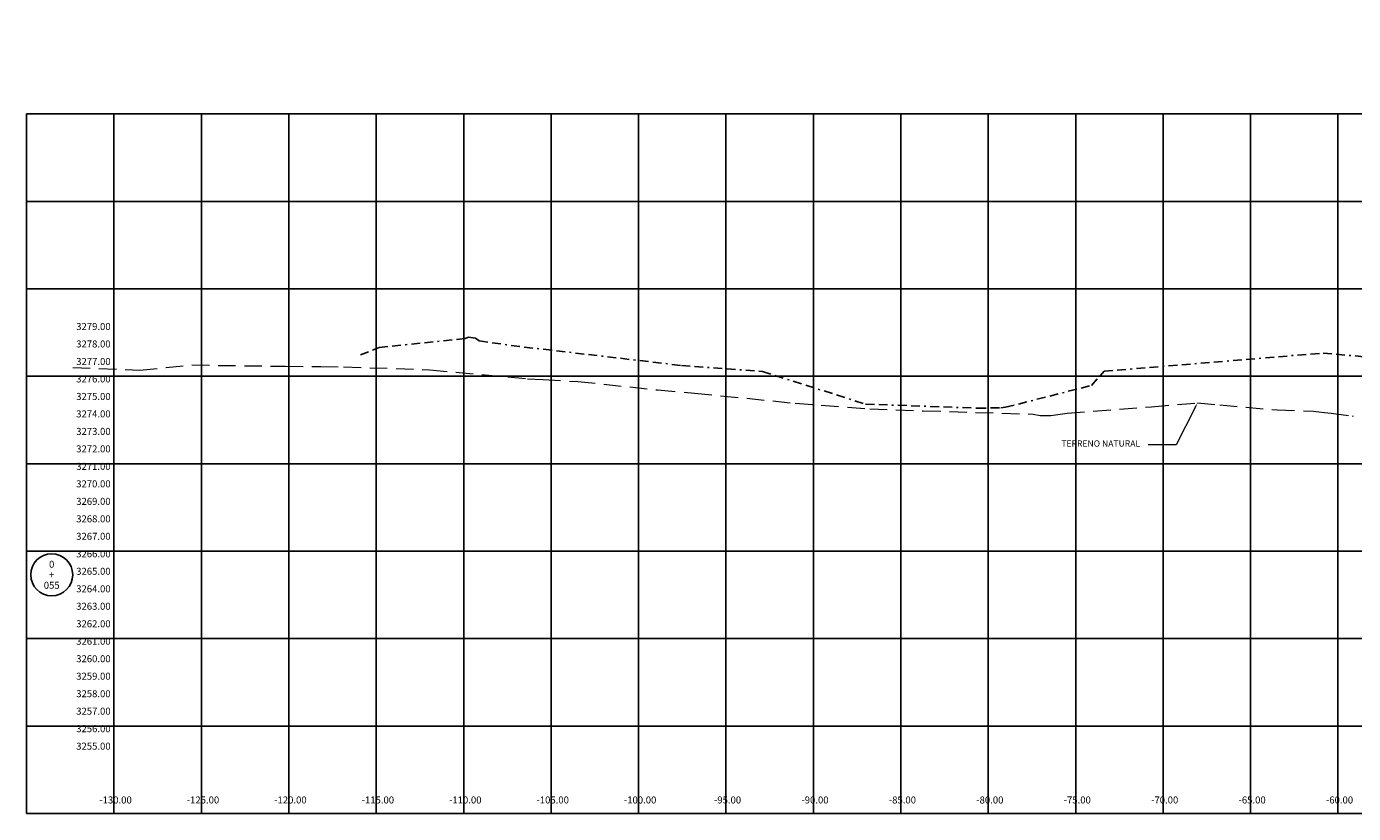
# Model space of a CAD drawing. Extents: x 0 to 155, y 0 to 90.
# Drawn here: x 0 to 76, y 0 to 45 of the extents above; entities that cross this region are included whole.
import ezdxf
from ezdxf.enums import TextEntityAlignment as Align

# ---------------------------------------------------------------- set-up
doc = ezdxf.new("R2010")
doc.units = 0
doc.header["$LTSCALE"] = 2
doc.linetypes.add('BORDER2', pattern=[0.875, 0.25, -0.125, 0.25, -0.125, 0, -0.125])
doc.linetypes.add('DASHED', pattern=[0.75, 0.5, -0.25])
doc.layers.get('0').update_dxf_attribs({"linetype": 'CONTINUOUS'})
doc.layers.get('Defpoints').update_dxf_attribs({"linetype": 'CONTINUOUS'})
for name, color, linetype in [('Acotado', 1, 'CONTINUOUS'), ('ACT_GAVIONES', 7, 'CONTINUOUS'), ('CIRCLE_STATIONS', 7, 'CONTINUOUS'), ('CIRCLES', 7, 'CONTINUOUS'), ('ELEVATIONS', 7, 'CONTINUOUS'), ('HEAVY_GRID_LINES', 7, 'CONTINUOUS'), ('OFFSETS', 7, 'CONTINUOUS')]:
    doc.layers.add(name, color=color, linetype=linetype)
doc.layers.add('ORIG_SURFACE', color=44, linetype='DASHED', lineweight=20)
doc.layers.add('Texto', color=7, linetype='CONTINUOUS', lineweight=18)
doc.styles.add('ARIAL', font='arial.ttf')
doc.styles.add('CIRCLE_STATIONS', font='SIMPLEX.SHX')
doc.styles.add('ELEVATIONS', font='SIMPLEX')
doc.styles.add('OFFSETS', font='SIMPLEX')
doc.dimstyles.new('Esc. 150', dxfattribs={"dimscale": 0.15, "dimtxt": 1, "dimasz": 0.6, "dimexe": 1, "dimexo": 0.7, "dimgap": 0.5, "dimtad": 1, "dimtih": 1, "dimtoh": 1, "dimlfac": -1, "dimzin": 1, "dimdsep": 46, "dimtxsty": 'ARIAL', "dimblk": 'ARCHTICK', "dimcen": 0.6, "dimclrd": 1, "dimclre": 1, "dimclrt": 7, "dimazin": 0, "dimtfac": 1, "dimtofl": 0, "dimtmove": 2, "dimatfit": 3, "dimldrblk": 'ARCHTICK', "dimfxl": 2, "dimlwd": 0, "dimlwe": 0, "dimarcsym": 0})

# ---------------------------------------------------------------- blocks, each defined once
blk = doc.blocks.new('*D16')
at = {"layer": 'Acotado', "color": 1, "lineweight": 0, "transparency": 16777216}
for p, q in [((135.747, 66.173), (135.927, 67.127)), ((135.927, 67.127), (138.318, 67.127)), ((135.105, 66.173), (135.747, 66.173))]:
    blk.add_line(p, q, dxfattribs=at)
at = {"layer": 'Defpoints', "color": 0, "transparency": 16777216}
for p in [(136.107, 67.127), (135, 66.173), (0, 0)]:
    blk.add_point(p, dxfattribs=at)
at = {"layer": 'Acotado', "color": 7, "transparency": 16777216, "insert": (137.25, 67.393), "char_height": 0.375, "attachment_point": 5, "style": 'ARIAL'}
blk.add_mtext('3261.172', dxfattribs=at)
blk = doc.blocks.new('_ArchTick')
at = {"color": 0, "linetype": 'ByBlock', "const_width": 0.15}
blk.add_lwpolyline([(-0.5, -0.5), (0.5, 0.5)], dxfattribs=at)
blk = doc.blocks.new('*D17')
at = {"layer": 'Acotado', "color": 1, "lineweight": 0, "transparency": 16777216}
for p, q in [((135.815, 9.787), (135.995, 10.763)), ((135.995, 10.763), (138.39, 10.763)), ((135.105, 9.787), (135.815, 9.787))]:
    blk.add_line(p, q, dxfattribs=at)
at = {"layer": 'Defpoints', "color": 0, "transparency": 16777216}
for p in [(136.175, 10.763), (135, 9.787), (0, 0)]:
    blk.add_point(p, dxfattribs=at)
at = {"layer": 'Acotado', "color": 7, "transparency": 16777216, "insert": (137.32, 11.03), "char_height": 0.375, "attachment_point": 5, "style": 'ARIAL'}
blk.add_mtext('3260.787', dxfattribs=at)

msp = doc.modelspace()

# ---------------------------------------------------------------- linework, layer by layer
at = {"layer": 'ACT_GAVIONES', "color": 4, "linetype": 'BORDER2'}
msp.add_lwpolyline([(19.095, 26.222), (20.168, 26.643), (25.092, 27.154), (25.282, 27.244), (25.671, 27.178), (25.884, 27.025), (27.718, 26.762), (37.448, 25.619), (42.083, 25.271), (47.987, 23.41), (54.386, 23.174), (55.719, 23.202), (55.995, 23.229), (60.898, 24.479), (61.63, 25.288), (74.145, 26.329), (79.823, 25.81)], dxfattribs=at)
at = {"layer": 'CIRCLES', "linetype": 'Continuous'}
msp.add_circle((1.44, 13.648), 1.2, dxfattribs=at)
at = {"layer": 'HEAVY_GRID_LINES', "color": 251, "linetype": 'Continuous'}
for points in [[(0, 40), (155, 40)], [(155, 40), (155, 0), (0, 0)], [(0, 0), (0, 40)], [(5, 0), (5, 40)], [(10, 0), (10, 40)], [(15, 0), (15, 40)], [(20, 0), (20, 40)], [(25, 0), (25, 40)], [(30, 0), (30, 40)], [(35, 0), (35, 40)], [(40, 0), (40, 40)], [(45, 0), (45, 40)], [(50, 0), (50, 40)], [(55, 0), (55, 40)], [(60, 0), (60, 40)], [(65, 0), (65, 40)], [(70, 0), (70, 40)], [(75, 0), (75, 40)], [(0, 35), (155, 35)], [(0, 30), (155, 30)], [(0, 25), (155, 25)], [(0, 20), (155, 20)], [(0, 15), (155, 15)], [(0, 10), (155, 10)], [(0, 5), (155, 5)]]:
    msp.add_lwpolyline(points, dxfattribs=at)
at = {"layer": 'ORIG_SURFACE', "color": 3}
msp.add_lwpolyline([(2.64, 25.503), (6.472, 25.353), (9.458, 25.646), (14.819, 25.571), (16.827, 25.557), (18.134, 25.543), (23.052, 25.373), (28.651, 24.862), (29.546, 24.809), (31.52, 24.705), (36.108, 24.222), (38.203, 24.042), (43.951, 23.461), (48.221, 23.146), (51.281, 23.026), (57.564, 22.836), (57.967, 22.751), (58.58, 22.766), (59.513, 22.887), (64.331, 23.259), (66.97, 23.484), (68.238, 23.361), (71.525, 23.077), (73.607, 22.996), (73.905, 22.972), (74.227, 22.93), (74.612, 22.899), (75.829, 22.718), (75.896, 22.736)], dxfattribs=at)
at = {"layer": 'Texto', "color": 1, "lineweight": 0}
msp.add_lwpolyline([(66.834, 23.216), (65.751, 21.088), (64.153, 21.084)], dxfattribs=at)
at = {"layer": 'Texto', "color": 1}
msp.add_solid([(66.789, 23.239), (66.97, 23.484), (66.878, 23.194)], dxfattribs=at)

# ---------------------------------------------------------------- texts
at = {"layer": 'CIRCLE_STATIONS', "style": 'CIRCLE_STATIONS'}
for s, p in [('0', (1.44, 14.248)), ('+', (1.44, 13.648)), ('055', (1.44, 13.048))]:
    msp.add_text(s, height=0.4, dxfattribs=at).set_placement(p, align=Align.MIDDLE_CENTER)
at = {"layer": 'ELEVATIONS', "style": 'ELEVATIONS'}
for s, p in [('3279.00', (2.84, 27.648)), ('3278.00', (2.84, 26.648)), ('3277.00', (2.84, 25.648)), ('3276.00', (2.84, 24.648)), ('3275.00', (2.84, 23.648)), ('3274.00', (2.84, 22.648)), ('3273.00', (2.84, 21.648)), ('3272.00', (2.84, 20.648)), ('3271.00', (2.84, 19.648)), ('3270.00', (2.84, 18.648)), ('3269.00', (2.84, 17.648)), ('3268.00', (2.84, 16.648)), ('3267.00', (2.84, 15.648)), ('3266.00', (2.84, 14.648)), ('3265.00', (2.84, 13.648)), ('3264.00', (2.84, 12.648)), ('3263.00', (2.84, 11.648)), ('3262.00', (2.84, 10.648)), ('3261.00', (2.84, 9.648)), ('3260.00', (2.84, 8.648)), ('3259.00', (2.84, 7.648)), ('3258.00', (2.84, 6.648)), ('3257.00', (2.84, 5.648)), ('3256.00', (2.84, 4.648)), ('3255.00', (2.84, 3.648))]:
    msp.add_text(s, height=0.4, dxfattribs=at).set_placement(p)
at = {"layer": 'OFFSETS', "style": 'OFFSETS'}
for s, p in [('-130.00', (5.092, 0.571)), ('-125.00', (10.092, 0.571)), ('-120.00', (15.092, 0.571)), ('-115.00', (20.092, 0.571)), ('-110.00', (25.092, 0.571)), ('-105.00', (30.092, 0.571)), ('-100.00', (35.092, 0.571)), ('-95.00', (40.092, 0.571)), ('-90.00', (45.092, 0.571)), ('-85.00', (50.092, 0.571)), ('-80.00', (55.092, 0.571)), ('-75.00', (60.092, 0.571)), ('-70.00', (65.092, 0.571)), ('-65.00', (70.092, 0.571)), ('-60.00', (75.092, 0.571))]:
    msp.add_text(s, height=0.4, dxfattribs=at).set_placement(p, align=Align.CENTER)
at = {"layer": 'Texto', "lineweight": 0, "style": 'ARIAL'}
msp.add_text('TERRENO NATURAL', height=0.36, dxfattribs=at).set_placement((59.18, 20.974))

# ---------------------------------------------------------------- dimensions: what is measured, and where the dimension line sits
at = {"layer": 'Acotado'}
for feature_location, offset, text, picture, middle in [((135, 66.173), (1.107, 0.954), '3261.172', '*D16', (137.25, 67.393)), ((135, 9.787), (1.175, 0.976), '3260.787', '*D17', (137.32, 11.03))]:
    dim = msp.add_ordinate_dim(feature_location=feature_location, offset=offset, dtype=0, origin=(0, 0), text=text, dimstyle='Esc. 150', override={"dimtxt": 2.5}, dxfattribs=at)
    dim.commit()
    dim.dimension.update_dxf_attribs({"geometry": picture, "text_midpoint": middle})

doc.saveas('drawing.dxf')
